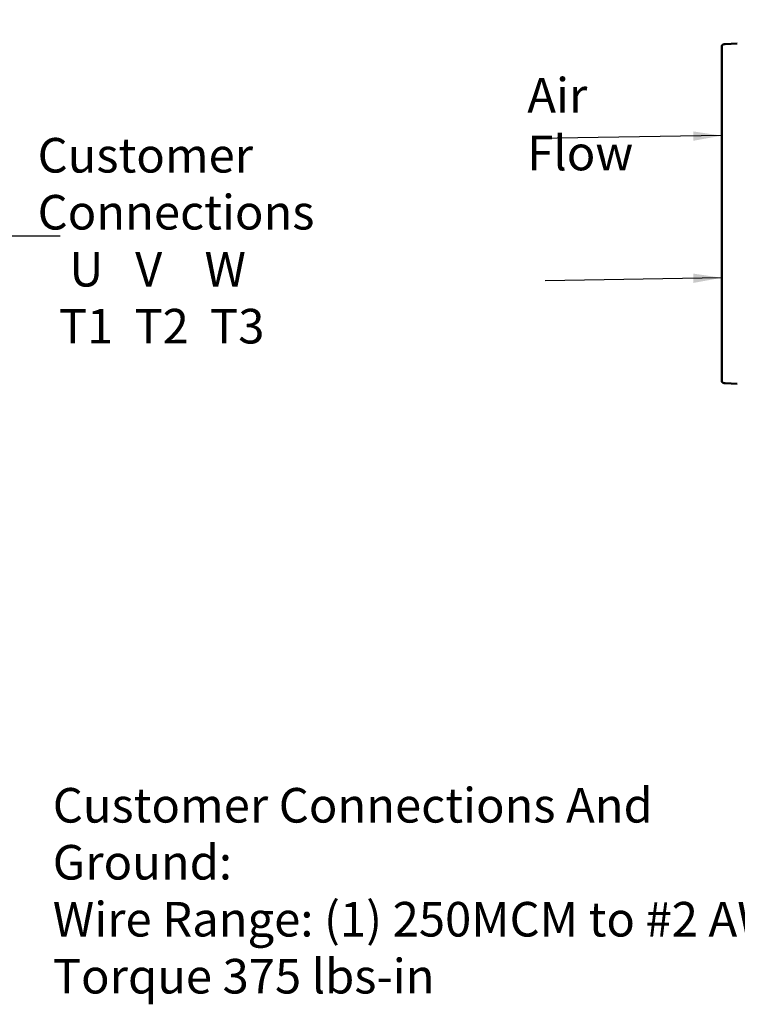
# Model space of a CAD drawing. Units: inches. Extents: x 0.5 to 21.5, y 0.2 to 16.7.
# Drawn here: x 15.8 to 18.3, y 3.4 to 6.8 of the extents above; entities that cross this region are included whole.
import ezdxf

# ---------------------------------------------------------------- set-up
doc = ezdxf.new("R2010")
doc.units = ezdxf.units.IN
doc.header["$MEASUREMENT"] = 0
doc.layers.add('Symbol (ANSI)', color=7, linetype='Continuous', lineweight=25)
doc.layers.add('Visible (ANSI)', color=7, linetype='Continuous', lineweight=50)
doc.styles.add('Note Text (ANSI)', font='tahoma.ttf')
doc.dimstyles.new('Default (ANSI)$7', dxfattribs={"dimtxt": 0.12, "dimasz": 0.098425, "dimexe": 0.125, "dimexo": 0.0625, "dimgap": 0.031496, "dimtad": 0, "dimtih": 1, "dimtoh": 1, "dimrnd": 1e-08, "dimzin": 0, "dimdsep": 46, "dimtxsty": 'Note Text (ANSI)', "dimcen": 0.09, "dimdle": 0.393701, "dimclrd": 256, "dimclre": 256, "dimclrt": 256, "dimadec": 0, "dimazin": 1, "dimtfac": 1, "dimtofl": 0, "dimtmove": 0, "dimatfit": 3, "dimfxl": 1, "dimtolj": 1, "dimtzin": 4, "dimlwd": -1, "dimlwe": -1, "dimarcsym": 0})

msp = doc.modelspace()

# ---------------------------------------------------------------- linework, layer by layer
at = {"layer": 'Visible (ANSI)'}
for p, q in [((18.2843, 6.7297), (18.2814, 6.7295)), ((18.327, 6.7319), (18.2843, 6.7297)), ((18.2729, 5.5624), (18.2729, 6.7205)), ((18.2843, 5.5532), (18.2814, 5.5534)), ((18.327, 5.551), (18.2843, 5.5532))]:
    msp.add_line(p, q, dxfattribs=at)
for centre, start_param, end_param in [((18.2789, 6.7205), 0, 0.087266), ((18.2789, 5.5624), 6.195919, 6.283185)]:
    msp.add_ellipse(centre, major_axis=(-0.006, 0), ratio=0.001142, start_param=start_param, end_param=end_param, dxfattribs=at)
for points in [[(18.2814, 6.7295), (18.2787, 6.7294), (18.2761, 6.728), (18.2735, 6.7242), (18.2729, 6.7224), (18.2729, 6.7205)], [(18.2814, 6.7295), (18.2787, 6.7294), (18.2761, 6.728), (18.2735, 6.7242), (18.2729, 6.7224), (18.2729, 6.7205)], [(18.2814, 5.5534), (18.2787, 5.5535), (18.2761, 5.5549), (18.2735, 5.5587), (18.2729, 5.5605), (18.2729, 5.5624)], [(18.2814, 5.5534), (18.2787, 5.5535), (18.2761, 5.5549), (18.2735, 5.5587), (18.2729, 5.5605), (18.2729, 5.5624)]]:
    msp.add_open_spline(points, degree=3, knots=[0, 0, 0, 0, 0.601708, 0.601708, 1, 1, 1, 1], dxfattribs=at)

# ---------------------------------------------------------------- texts
at = {"layer": 'Symbol (ANSI)', "insert": (17.5986, 6.612), "char_height": 0.12, "width": 0.583566, "attachment_point": 1, "style": 'Note Text (ANSI)'}
msp.add_mtext('\\fTahoma|b0|i0;Air Flow', dxfattribs=at)
at = {"layer": 'Symbol (ANSI)', "char_height": 0.12, "attachment_point": 1, "line_spacing_factor": 0.987884, "style": 'Note Text (ANSI)'}
for s, insert, width in [('\\fTahoma|b0|i0;Customer Connections \\P\\fTahoma|b0|i0;   U   V    W\\P\\fTahoma|b0|i0;  T1  T2  T3', (15.9, 6.4042), 1.681264), ('\\fTahoma|b0|i0;Customer Connections And Ground:\\P\\fTahoma|b0|i0;Wire Range: (1) 250MCM to #2 AWG\\P\\fTahoma|b0|i0;Torque 375 lbs-in \\P\\fTahoma|b0|i0;   ', (15.9525, 4.1496), 2.712544)]:
    msp.add_mtext(s, dxfattribs=dict(at, insert=insert, width=width))

# ---------------------------------------------------------------- leaders
at = {"layer": 'Symbol (ANSI)', "annotation_type": 0, "has_hookline": 1, "hookline_direction": 1, "text_width": 0.0516}
for points in [[(19.6292, 6.4078), (17.9732, 7.3424), (17.8748, 7.3424)], [(18.2729, 6.4122), (17.6301, 6.4019)], [(13.8682, 6.0645), (15.9784, 6.0649)], [(18.2729, 5.9192), (17.6609, 5.909)]]:
    msp.add_leader(points, dimstyle='Default (ANSI)$7', override={"dimtad": 0}, dxfattribs=at)

doc.saveas('drawing.dxf')
